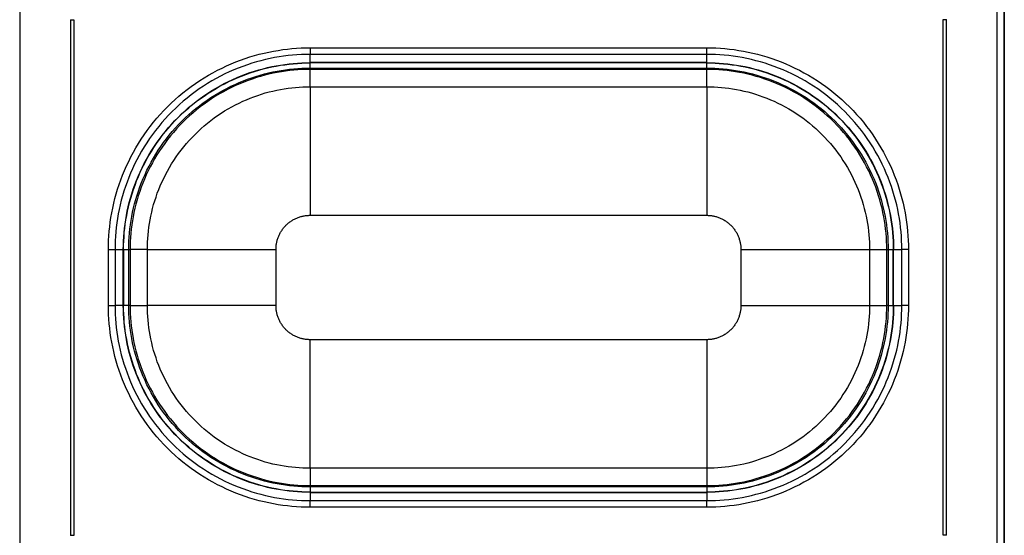
# Model space of a CAD drawing. Units: millimetres. Extents: x 2148 to 2612, y 1454 to 1532.
# Drawn here: x 2493 to 2522, y 1495 to 1511 of the extents above; entities that cross this region are included whole.
import ezdxf
from ezdxf.enums import TextEntityAlignment as Align

# ---------------------------------------------------------------- set-up
doc = ezdxf.new("R2010")
doc.units = ezdxf.units.MM
doc.layers.add('GRC-ELC', color=1, linetype='Continuous')
doc.layers.add('GRC-SILVER SERIES COOKING', color=7, linetype='Continuous', plot=False)
doc.styles.get("Standard").update_dxf_attribs({"font": 'arial.ttf'})

# ---------------------------------------------------------------- blocks, each defined once
blk = doc.blocks.new('S6S100E')
at = {"layer": 'GRC-SILVER SERIES COOKING', "color": 7, "lineweight": -3, "true_color": 0xffffff}
for points in [[(30, 59.9), (30, 1.779)], [(0.216, 59.784), (0.216, 1.862)], [(29.784, 1.862), (29.784, 59.784)], [(28.25, 41.2), (28.25, 41.206)], [(28.15, 41.2), (28.15, 41.204)], [(1.75, 41.2), (1.75, 25.6)], [(1.75, 41.2), (1.85, 41.2)], [(1.85, 41.2), (1.85, 25.6)], [(28.25, 41.2), (28.15, 41.2)], [(28.15, 25.6), (28.15, 41.2)], [(28.25, 25.6), (28.25, 41.2)], [(2.9, 34.25), (2.901, 34.385), (2.906, 34.522), (2.914, 34.659), (2.925, 34.798), (2.939, 34.937), (2.956, 35.078), (2.977, 35.218), (3.002, 35.36), (3.03, 35.502), (3.061, 35.644), (3.097, 35.786), (3.135, 35.928), (3.178, 36.07), (3.224, 36.212), (3.274, 36.354), (3.328, 36.495), (3.386, 36.636), (3.447, 36.775), (3.513, 36.914), (3.581, 37.052), (3.654, 37.188), (3.731, 37.323), (3.811, 37.456), (3.894, 37.588), (3.982, 37.718), (4.072, 37.845), (4.167, 37.971), (4.264, 38.095), (4.365, 38.216), (4.469, 38.334), (4.576, 38.45), (4.687, 38.563), (4.8, 38.673), (4.916, 38.781), (5.034, 38.885), (5.155, 38.986), (5.279, 39.083), (5.404, 39.177), (5.532, 39.268), (5.662, 39.355), (5.794, 39.439), (5.927, 39.519), (6.062, 39.596), (6.198, 39.668), (6.336, 39.737), (6.475, 39.802), (6.614, 39.864), (6.755, 39.922), (6.896, 39.975), (7.037, 40.025), (7.179, 40.072), (7.322, 40.114), (7.464, 40.153), (7.606, 40.188), (7.748, 40.22), (7.89, 40.248), (8.031, 40.272), (8.172, 40.293), (8.312, 40.311), (8.452, 40.325), (8.59, 40.336), (8.728, 40.344), (8.865, 40.348), (9, 40.35)], [(9, 40.35), (21, 40.35)], [(9, 40.35), (9, 40.208), (9, 40.164), (9, 40.153), (9, 40.151), (9, 40.15), (9, 40.15), (9, 40.15), (9, 40.15), (9, 40.15)], [(21, 40.15), (21, 40.35)], [(21, 40.35), (21.135, 40.348), (21.272, 40.344), (21.41, 40.336), (21.548, 40.325), (21.688, 40.311), (21.828, 40.293), (21.969, 40.272), (22.11, 40.248), (22.252, 40.22), (22.394, 40.188), (22.536, 40.153), (22.678, 40.114), (22.821, 40.072), (22.963, 40.025), (23.104, 39.975), (23.245, 39.922), (23.386, 39.864), (23.525, 39.802), (23.664, 39.737), (23.802, 39.668), (23.938, 39.596), (24.073, 39.519), (24.206, 39.439), (24.338, 39.355), (24.468, 39.268), (24.596, 39.177), (24.721, 39.083), (24.845, 38.986), (24.966, 38.885), (25.084, 38.781), (25.2, 38.673), (25.313, 38.563), (25.424, 38.45), (25.531, 38.334), (25.635, 38.216), (25.736, 38.095), (25.833, 37.971), (25.928, 37.845), (26.018, 37.718), (26.106, 37.588), (26.189, 37.456), (26.269, 37.323), (26.346, 37.188), (26.418, 37.052), (26.487, 36.914), (26.553, 36.775), (26.614, 36.636), (26.672, 36.495), (26.726, 36.354), (26.776, 36.212), (26.822, 36.07), (26.864, 35.928), (26.903, 35.786), (26.939, 35.644), (26.97, 35.502), (26.998, 35.36), (27.023, 35.218), (27.044, 35.078), (27.061, 34.937), (27.075, 34.798), (27.086, 34.659), (27.094, 34.522), (27.098, 34.385), (27.1, 34.25)], [(9, 40.15), (8.869, 40.148), (8.737, 40.144), (8.604, 40.136), (8.47, 40.126), (8.335, 40.112), (8.199, 40.095), (8.063, 40.075), (7.926, 40.051), (7.789, 40.024), (7.652, 39.994), (7.514, 39.96), (7.377, 39.922), (7.239, 39.881), (7.102, 39.836), (6.965, 39.788), (6.828, 39.736), (6.692, 39.68), (6.557, 39.62), (6.423, 39.557), (6.29, 39.491), (6.158, 39.42), (6.028, 39.346), (5.899, 39.269), (5.771, 39.188), (5.646, 39.104), (5.522, 39.016), (5.401, 38.925), (5.281, 38.83), (5.164, 38.733), (5.05, 38.632), (4.937, 38.528), (4.828, 38.422), (4.721, 38.312), (4.618, 38.2), (4.517, 38.086), (4.42, 37.969), (4.325, 37.849), (4.234, 37.728), (4.146, 37.604), (4.062, 37.478), (3.981, 37.351), (3.903, 37.222), (3.829, 37.092), (3.759, 36.96), (3.692, 36.827), (3.629, 36.692), (3.57, 36.557), (3.514, 36.422), (3.462, 36.285), (3.414, 36.148), (3.369, 36.011), (3.328, 35.873), (3.29, 35.736), (3.256, 35.598), (3.226, 35.461), (3.198, 35.323), (3.175, 35.187), (3.155, 35.05), (3.138, 34.915), (3.124, 34.78), (3.113, 34.646), (3.106, 34.513), (3.101, 34.381), (3.1, 34.25)], [(21, 40.15), (9, 40.15)], [(9, 39.9), (9, 40.15)], [(26.9, 34.25), (26.898, 34.381), (26.894, 34.513), (26.887, 34.646), (26.876, 34.78), (26.862, 34.915), (26.845, 35.05), (26.825, 35.187), (26.801, 35.323), (26.774, 35.461), (26.744, 35.598), (26.71, 35.736), (26.672, 35.873), (26.631, 36.011), (26.586, 36.148), (26.538, 36.285), (26.486, 36.422), (26.43, 36.557), (26.371, 36.692), (26.308, 36.827), (26.241, 36.96), (26.171, 37.092), (26.097, 37.222), (26.019, 37.351), (25.938, 37.478), (25.854, 37.604), (25.766, 37.728), (25.675, 37.849), (25.58, 37.969), (25.483, 38.086), (25.382, 38.2), (25.278, 38.312), (25.172, 38.422), (25.062, 38.528), (24.95, 38.632), (24.836, 38.733), (24.719, 38.83), (24.599, 38.925), (24.478, 39.016), (24.354, 39.104), (24.228, 39.188), (24.101, 39.269), (23.972, 39.346), (23.842, 39.42), (23.71, 39.491), (23.577, 39.557), (23.443, 39.62), (23.308, 39.68), (23.172, 39.736), (23.035, 39.788), (22.898, 39.836), (22.761, 39.881), (22.623, 39.922), (22.486, 39.96), (22.348, 39.994), (22.211, 40.024), (22.074, 40.051), (21.937, 40.075), (21.801, 40.095), (21.665, 40.112), (21.53, 40.126), (21.396, 40.136), (21.263, 40.144), (21.131, 40.148), (21, 40.15)], [(21, 39.9), (21, 40.15)], [(3.35, 34.25), (3.351, 34.375), (3.356, 34.502), (3.363, 34.629), (3.373, 34.757), (3.386, 34.887), (3.402, 35.016), (3.422, 35.147), (3.444, 35.278), (3.47, 35.409), (3.499, 35.541), (3.532, 35.673), (3.568, 35.804), (3.608, 35.936), (3.65, 36.068), (3.697, 36.199), (3.747, 36.33), (3.8, 36.46), (3.857, 36.589), (3.917, 36.717), (3.981, 36.845), (4.049, 36.971), (4.119, 37.096), (4.193, 37.22), (4.271, 37.342), (4.352, 37.462), (4.436, 37.58), (4.523, 37.697), (4.614, 37.811), (4.707, 37.923), (4.803, 38.033), (4.903, 38.14), (5.005, 38.245), (5.11, 38.347), (5.217, 38.446), (5.327, 38.543), (5.439, 38.636), (5.553, 38.727), (5.67, 38.814), (5.788, 38.898), (5.908, 38.979), (6.03, 39.056), (6.154, 39.131), (6.279, 39.201), (6.405, 39.269), (6.532, 39.332), (6.661, 39.393), (6.79, 39.45), (6.92, 39.503), (7.051, 39.553), (7.182, 39.599), (7.314, 39.642), (7.445, 39.682), (7.577, 39.718), (7.709, 39.75), (7.841, 39.78), (7.972, 39.805), (8.103, 39.828), (8.233, 39.848), (8.363, 39.864), (8.492, 39.877), (8.621, 39.887), (8.748, 39.894), (8.875, 39.898), (9, 39.9)], [(3.358, 34.25), (3.36, 34.375), (3.364, 34.501), (3.371, 34.629), (3.381, 34.757), (3.394, 34.886), (3.41, 35.015), (3.43, 35.146), (3.452, 35.276), (3.478, 35.408), (3.507, 35.539), (3.54, 35.671), (3.576, 35.802), (3.615, 35.934), (3.658, 36.065), (3.705, 36.196), (3.754, 36.327), (3.808, 36.456), (3.864, 36.586), (3.925, 36.714), (3.988, 36.841), (4.056, 36.967), (4.126, 37.092), (4.2, 37.215), (4.278, 37.337), (4.359, 37.457), (4.443, 37.575), (4.53, 37.692), (4.62, 37.806), (4.713, 37.918), (4.81, 38.027), (4.909, 38.135), (5.011, 38.239), (5.115, 38.341), (5.222, 38.44), (5.332, 38.537), (5.444, 38.63), (5.558, 38.72), (5.674, 38.807), (5.793, 38.891), (5.913, 38.972), (6.035, 39.049), (6.158, 39.123), (6.283, 39.194), (6.409, 39.261), (6.536, 39.325), (6.664, 39.385), (6.793, 39.442), (6.923, 39.495), (7.054, 39.545), (7.185, 39.592), (7.316, 39.634), (7.448, 39.674), (7.579, 39.71), (7.711, 39.742), (7.842, 39.772), (7.973, 39.797), (8.104, 39.82), (8.234, 39.839), (8.364, 39.856), (8.493, 39.869), (8.621, 39.879), (8.748, 39.886), (8.875, 39.89), (9, 39.892)], [(3.515, 34.25), (3.516, 34.372), (3.52, 34.494), (3.527, 34.618), (3.537, 34.743), (3.55, 34.868), (3.565, 34.994), (3.584, 35.121), (3.606, 35.248), (3.631, 35.375), (3.66, 35.503), (3.691, 35.631), (3.726, 35.759), (3.765, 35.887), (3.806, 36.015), (3.851, 36.142), (3.9, 36.269), (3.952, 36.395), (4.007, 36.521), (4.066, 36.645), (4.128, 36.769), (4.193, 36.892), (4.262, 37.013), (4.334, 37.133), (4.409, 37.251), (4.487, 37.368), (4.569, 37.483), (4.654, 37.596), (4.741, 37.707), (4.832, 37.816), (4.926, 37.923), (5.022, 38.027), (5.121, 38.128), (5.223, 38.228), (5.327, 38.324), (5.434, 38.418), (5.543, 38.508), (5.654, 38.596), (5.767, 38.681), (5.882, 38.762), (5.998, 38.841), (6.117, 38.916), (6.237, 38.988), (6.358, 39.057), (6.481, 39.122), (6.604, 39.184), (6.729, 39.243), (6.855, 39.298), (6.981, 39.35), (7.108, 39.398), (7.235, 39.443), (7.363, 39.485), (7.491, 39.523), (7.619, 39.558), (7.747, 39.59), (7.874, 39.618), (8.002, 39.644), (8.129, 39.665), (8.256, 39.684), (8.382, 39.7), (8.507, 39.713), (8.632, 39.723), (8.755, 39.73), (8.878, 39.734), (9, 39.735)], [(9, 39.694), (8.879, 39.692), (8.757, 39.688), (8.634, 39.681), (8.511, 39.672), (8.386, 39.659), (8.261, 39.643), (8.136, 39.625), (8.009, 39.603), (7.883, 39.578), (7.756, 39.55), (7.629, 39.518), (7.502, 39.484), (7.375, 39.446), (7.248, 39.404), (7.122, 39.359), (6.996, 39.311), (6.871, 39.26), (6.746, 39.205), (6.622, 39.147), (6.5, 39.085), (6.378, 39.021), (6.258, 38.952), (6.139, 38.881), (6.021, 38.806), (5.905, 38.728), (5.791, 38.647), (5.679, 38.563), (5.569, 38.476), (5.461, 38.386), (5.355, 38.293), (5.252, 38.198), (5.151, 38.099), (5.052, 37.998), (4.957, 37.895), (4.864, 37.789), (4.774, 37.681), (4.687, 37.571), (4.602, 37.459), (4.521, 37.345), (4.444, 37.229), (4.369, 37.111), (4.297, 36.992), (4.229, 36.872), (4.164, 36.75), (4.103, 36.627), (4.045, 36.504), (3.99, 36.379), (3.938, 36.254), (3.89, 36.128), (3.846, 36.001), (3.804, 35.875), (3.766, 35.748), (3.732, 35.621), (3.7, 35.494), (3.672, 35.367), (3.647, 35.24), (3.625, 35.114), (3.607, 34.989), (3.591, 34.863), (3.578, 34.739), (3.568, 34.615), (3.562, 34.493), (3.557, 34.371), (3.556, 34.25)], [(21, 39.9), (9, 39.9)], [(9, 39.892), (9, 39.9)], [(9, 39.735), (9, 39.892)], [(21, 39.892), (9, 39.892)], [(9, 39.735), (21, 39.735)], [(9, 39.694), (9, 39.735)], [(9, 39.172), (9, 39.694)], [(21, 39.694), (9, 39.694)], [(21, 39.9), (21.125, 39.898), (21.252, 39.894), (21.379, 39.887), (21.508, 39.877), (21.637, 39.864), (21.767, 39.848), (21.897, 39.828), (22.028, 39.805), (22.159, 39.78), (22.291, 39.75), (22.423, 39.718), (22.555, 39.682), (22.686, 39.642), (22.818, 39.599), (22.949, 39.553), (23.08, 39.503), (23.21, 39.45), (23.339, 39.393), (23.468, 39.332), (23.595, 39.269), (23.721, 39.201), (23.846, 39.131), (23.97, 39.056), (24.092, 38.979), (24.212, 38.898), (24.33, 38.814), (24.447, 38.727), (24.561, 38.636), (24.673, 38.543), (24.783, 38.446), (24.89, 38.347), (24.995, 38.245), (25.097, 38.14), (25.196, 38.033), (25.293, 37.923), (25.386, 37.811), (25.477, 37.697), (25.564, 37.58), (25.648, 37.462), (25.729, 37.342), (25.807, 37.22), (25.881, 37.096), (25.951, 36.971), (26.019, 36.845), (26.083, 36.717), (26.143, 36.589), (26.2, 36.46), (26.253, 36.33), (26.303, 36.199), (26.35, 36.068), (26.392, 35.936), (26.432, 35.804), (26.468, 35.673), (26.5, 35.541), (26.53, 35.409), (26.556, 35.278), (26.578, 35.147), (26.598, 35.016), (26.614, 34.887), (26.627, 34.757), (26.637, 34.629), (26.644, 34.502), (26.649, 34.375), (26.65, 34.25)], [(21, 39.892), (21, 39.9)], [(21, 39.735), (21, 39.892)], [(21, 39.892), (21.125, 39.89), (21.251, 39.886), (21.379, 39.879), (21.507, 39.869), (21.636, 39.856), (21.766, 39.839), (21.896, 39.82), (22.027, 39.797), (22.158, 39.772), (22.289, 39.742), (22.421, 39.71), (22.552, 39.674), (22.684, 39.634), (22.815, 39.592), (22.946, 39.545), (23.077, 39.495), (23.207, 39.442), (23.336, 39.385), (23.464, 39.325), (23.591, 39.261), (23.717, 39.194), (23.842, 39.123), (23.965, 39.049), (24.087, 38.972), (24.207, 38.891), (24.326, 38.807), (24.442, 38.72), (24.556, 38.63), (24.668, 38.537), (24.778, 38.44), (24.885, 38.341), (24.989, 38.239), (25.091, 38.135), (25.19, 38.027), (25.287, 37.918), (25.38, 37.806), (25.47, 37.692), (25.557, 37.575), (25.641, 37.457), (25.722, 37.337), (25.8, 37.215), (25.874, 37.092), (25.944, 36.967), (26.011, 36.841), (26.075, 36.714), (26.136, 36.586), (26.192, 36.456), (26.246, 36.327), (26.295, 36.196), (26.342, 36.065), (26.385, 35.934), (26.424, 35.802), (26.46, 35.671), (26.492, 35.539), (26.522, 35.408), (26.548, 35.276), (26.57, 35.146), (26.59, 35.015), (26.606, 34.886), (26.619, 34.757), (26.629, 34.629), (26.636, 34.501), (26.64, 34.375), (26.642, 34.25)], [(21, 39.735), (21.122, 39.734), (21.244, 39.73), (21.368, 39.723), (21.493, 39.713), (21.618, 39.7), (21.744, 39.684), (21.871, 39.665), (21.998, 39.644), (22.126, 39.618), (22.253, 39.59), (22.381, 39.558), (22.509, 39.523), (22.637, 39.485), (22.765, 39.443), (22.892, 39.398), (23.019, 39.35), (23.145, 39.298), (23.271, 39.243), (23.396, 39.184), (23.519, 39.122), (23.642, 39.057), (23.763, 38.988), (23.883, 38.916), (24.002, 38.841), (24.118, 38.762), (24.233, 38.681), (24.346, 38.596), (24.457, 38.508), (24.566, 38.418), (24.673, 38.324), (24.777, 38.228), (24.879, 38.128), (24.978, 38.027), (25.074, 37.923), (25.168, 37.816), (25.258, 37.707), (25.346, 37.596), (25.431, 37.483), (25.513, 37.368), (25.591, 37.251), (25.666, 37.133), (25.738, 37.013), (25.807, 36.892), (25.872, 36.769), (25.934, 36.645), (25.993, 36.521), (26.048, 36.395), (26.1, 36.269), (26.149, 36.142), (26.194, 36.015), (26.235, 35.887), (26.273, 35.759), (26.308, 35.631), (26.34, 35.503), (26.368, 35.375), (26.394, 35.248), (26.416, 35.121), (26.434, 34.994), (26.45, 34.868), (26.463, 34.743), (26.473, 34.618), (26.48, 34.494), (26.484, 34.372), (26.485, 34.25)], [(21, 39.735), (21, 39.694)], [(21, 39.172), (21, 39.694)], [(26.444, 34.25), (26.442, 34.371), (26.438, 34.493), (26.432, 34.615), (26.422, 34.739), (26.409, 34.863), (26.393, 34.989), (26.375, 35.114), (26.353, 35.24), (26.328, 35.367), (26.3, 35.494), (26.268, 35.621), (26.234, 35.748), (26.196, 35.875), (26.154, 36.001), (26.11, 36.128), (26.062, 36.254), (26.01, 36.379), (25.955, 36.504), (25.897, 36.627), (25.836, 36.75), (25.771, 36.872), (25.703, 36.992), (25.631, 37.111), (25.556, 37.229), (25.479, 37.345), (25.398, 37.459), (25.313, 37.571), (25.226, 37.681), (25.136, 37.789), (25.043, 37.895), (24.948, 37.998), (24.849, 38.099), (24.748, 38.198), (24.645, 38.293), (24.539, 38.386), (24.431, 38.476), (24.321, 38.563), (24.209, 38.647), (24.095, 38.728), (23.979, 38.806), (23.861, 38.881), (23.742, 38.952), (23.622, 39.021), (23.5, 39.085), (23.378, 39.147), (23.254, 39.205), (23.129, 39.26), (23.004, 39.311), (22.878, 39.359), (22.752, 39.404), (22.625, 39.446), (22.498, 39.484), (22.371, 39.518), (22.244, 39.55), (22.117, 39.578), (21.991, 39.603), (21.864, 39.625), (21.739, 39.643), (21.614, 39.659), (21.489, 39.672), (21.365, 39.681), (21.243, 39.688), (21.121, 39.692), (21, 39.694)], [(4.077, 34.25), (4.079, 34.359), (4.082, 34.469), (4.088, 34.58), (4.097, 34.692), (4.109, 34.805), (4.123, 34.918), (4.14, 35.031), (4.16, 35.146), (4.182, 35.26), (4.208, 35.375), (4.236, 35.489), (4.267, 35.604), (4.302, 35.719), (4.339, 35.834), (4.379, 35.948), (4.423, 36.062), (4.469, 36.175), (4.519, 36.288), (4.572, 36.4), (4.627, 36.511), (4.686, 36.621), (4.748, 36.73), (4.812, 36.837), (4.88, 36.944), (4.95, 37.048), (5.023, 37.151), (5.099, 37.253), (5.178, 37.353), (5.26, 37.45), (5.344, 37.546), (5.43, 37.639), (5.519, 37.731), (5.61, 37.82), (5.704, 37.906), (5.8, 37.99), (5.897, 38.072), (5.997, 38.15), (6.098, 38.226), (6.201, 38.3), (6.306, 38.37), (6.413, 38.438), (6.52, 38.502), (6.629, 38.564), (6.739, 38.623), (6.85, 38.678), (6.962, 38.731), (7.075, 38.78), (7.188, 38.827), (7.302, 38.87), (7.416, 38.911), (7.531, 38.948), (7.645, 38.982), (7.76, 39.014), (7.875, 39.042), (7.99, 39.068), (8.104, 39.09), (8.218, 39.11), (8.332, 39.127), (8.445, 39.141), (8.558, 39.153), (8.669, 39.161), (8.781, 39.168), (8.891, 39.171), (9, 39.172)], [(9, 39.172), (21, 39.172)], [(9, 39.172), (9, 35.281)], [(21, 39.172), (21.109, 39.171), (21.219, 39.168), (21.33, 39.161), (21.442, 39.153), (21.555, 39.141), (21.668, 39.127), (21.782, 39.11), (21.896, 39.09), (22.01, 39.068), (22.125, 39.042), (22.24, 39.014), (22.354, 38.982), (22.469, 38.948), (22.584, 38.911), (22.698, 38.87), (22.812, 38.827), (22.925, 38.78), (23.038, 38.731), (23.15, 38.678), (23.261, 38.623), (23.371, 38.564), (23.48, 38.502), (23.587, 38.438), (23.694, 38.37), (23.798, 38.3), (23.902, 38.226), (24.003, 38.15), (24.103, 38.072), (24.2, 37.99), (24.296, 37.906), (24.39, 37.82), (24.481, 37.731), (24.57, 37.639), (24.656, 37.546), (24.74, 37.45), (24.822, 37.353), (24.9, 37.253), (24.977, 37.151), (25.05, 37.048), (25.12, 36.944), (25.188, 36.837), (25.252, 36.73), (25.314, 36.621), (25.373, 36.511), (25.428, 36.4), (25.481, 36.288), (25.53, 36.175), (25.577, 36.062), (25.62, 35.948), (25.661, 35.834), (25.698, 35.719), (25.733, 35.604), (25.764, 35.489), (25.792, 35.375), (25.818, 35.26), (25.84, 35.146), (25.86, 35.031), (25.877, 34.918), (25.891, 34.805), (25.903, 34.692), (25.912, 34.58), (25.918, 34.469), (25.921, 34.359), (25.923, 34.25)], [(21, 39.172), (21, 35.281)], [(7.969, 34.25), (7.969, 34.273), (7.97, 34.296), (7.971, 34.319), (7.973, 34.342), (7.975, 34.366), (7.978, 34.39), (7.982, 34.414), (7.986, 34.437), (7.991, 34.461), (7.996, 34.485), (8.002, 34.51), (8.009, 34.534), (8.016, 34.558), (8.024, 34.582), (8.032, 34.606), (8.041, 34.629), (8.051, 34.653), (8.061, 34.677), (8.072, 34.7), (8.084, 34.723), (8.096, 34.747), (8.109, 34.769), (8.123, 34.792), (8.137, 34.814), (8.152, 34.836), (8.167, 34.858), (8.183, 34.879), (8.199, 34.9), (8.216, 34.92), (8.234, 34.94), (8.252, 34.96), (8.271, 34.979), (8.29, 34.998), (8.309, 35.016), (8.329, 35.033), (8.35, 35.05), (8.371, 35.067), (8.392, 35.083), (8.414, 35.098), (8.436, 35.113), (8.458, 35.127), (8.48, 35.141), (8.503, 35.154), (8.526, 35.166), (8.55, 35.178), (8.573, 35.189), (8.597, 35.199), (8.62, 35.209), (8.644, 35.218), (8.668, 35.226), (8.692, 35.234), (8.716, 35.241), (8.74, 35.248), (8.764, 35.254), (8.788, 35.259), (8.812, 35.264), (8.836, 35.268), (8.86, 35.272), (8.884, 35.275), (8.907, 35.277), (8.931, 35.279), (8.954, 35.28), (8.977, 35.281), (9, 35.281)], [(9, 35.281), (21, 35.281)], [(21, 35.281), (21.023, 35.281), (21.046, 35.28), (21.069, 35.279), (21.093, 35.277), (21.116, 35.275), (21.14, 35.272), (21.164, 35.268), (21.188, 35.264), (21.212, 35.259), (21.236, 35.254), (21.26, 35.248), (21.284, 35.241), (21.308, 35.234), (21.332, 35.226), (21.356, 35.218), (21.38, 35.209), (21.403, 35.199), (21.427, 35.189), (21.45, 35.178), (21.474, 35.166), (21.497, 35.154), (21.519, 35.141), (21.542, 35.127), (21.564, 35.113), (21.586, 35.098), (21.608, 35.083), (21.629, 35.067), (21.65, 35.05), (21.67, 35.033), (21.69, 35.016), (21.71, 34.998), (21.729, 34.979), (21.748, 34.96), (21.766, 34.94), (21.784, 34.92), (21.801, 34.9), (21.817, 34.879), (21.833, 34.858), (21.848, 34.836), (21.863, 34.814), (21.877, 34.792), (21.891, 34.769), (21.904, 34.747), (21.916, 34.723), (21.928, 34.7), (21.939, 34.677), (21.949, 34.653), (21.959, 34.629), (21.968, 34.606), (21.976, 34.582), (21.984, 34.558), (21.991, 34.534), (21.998, 34.51), (22.004, 34.485), (22.009, 34.461), (22.014, 34.437), (22.018, 34.414), (22.022, 34.39), (22.025, 34.366), (22.027, 34.342), (22.029, 34.319), (22.03, 34.296), (22.031, 34.273), (22.031, 34.25)], [(2.9, 32.55), (2.9, 34.25)], [(2.9, 34.25), (3.041, 34.25), (3.086, 34.25), (3.097, 34.25), (3.099, 34.25), (3.1, 34.25), (3.1, 34.25), (3.1, 34.25), (3.1, 34.25), (3.1, 34.25)], [(3.1, 34.25), (3.1, 32.55)], [(3.1, 34.25), (3.35, 34.25)], [(3.35, 34.25), (3.358, 34.25)], [(3.35, 32.55), (3.35, 34.25)], [(3.358, 34.25), (3.515, 34.25)], [(3.358, 34.25), (3.358, 32.55)], [(3.515, 32.55), (3.515, 34.25)], [(3.515, 34.25), (3.556, 34.25)], [(3.556, 34.25), (3.556, 32.55)], [(4.077, 34.25), (3.556, 34.25)], [(4.077, 32.55), (4.077, 34.25)], [(4.077, 34.25), (7.969, 34.25)], [(7.969, 32.55), (7.969, 34.25)], [(22.031, 34.25), (22.031, 32.55)], [(22.031, 34.25), (25.923, 34.25)], [(25.923, 34.25), (26.444, 34.25)], [(25.923, 34.25), (25.923, 32.55)], [(26.444, 32.55), (26.444, 34.25)], [(26.444, 34.25), (26.485, 34.25)], [(26.485, 34.25), (26.642, 34.25)], [(26.485, 34.25), (26.485, 32.55)], [(26.642, 32.55), (26.642, 34.25)], [(26.642, 34.25), (26.65, 34.25)], [(26.65, 34.25), (26.9, 34.25)], [(26.65, 32.55), (26.65, 34.25)], [(26.9, 32.55), (26.9, 34.25)], [(27.1, 34.25), (26.959, 34.25), (26.914, 34.25), (26.903, 34.25), (26.901, 34.25), (26.9, 34.25), (26.9, 34.25), (26.9, 34.25), (26.9, 34.25), (26.9, 34.25)], [(27.1, 34.25), (27.1, 32.55)], [(9, 26.45), (8.865, 26.451), (8.728, 26.456), (8.59, 26.464), (8.452, 26.475), (8.312, 26.489), (8.172, 26.506), (8.031, 26.527), (7.89, 26.552), (7.748, 26.58), (7.606, 26.611), (7.464, 26.646), (7.322, 26.685), (7.179, 26.728), (7.037, 26.774), (6.896, 26.824), (6.755, 26.878), (6.614, 26.936), (6.475, 26.997), (6.336, 27.062), (6.198, 27.131), (6.062, 27.204), (5.927, 27.28), (5.794, 27.36), (5.662, 27.444), (5.532, 27.531), (5.404, 27.622), (5.279, 27.716), (5.155, 27.814), (5.034, 27.915), (4.916, 28.019), (4.8, 28.126), (4.687, 28.236), (4.576, 28.35), (4.469, 28.465), (4.365, 28.584), (4.264, 28.705), (4.167, 28.828), (4.072, 28.954), (3.982, 29.082), (3.894, 29.212), (3.811, 29.344), (3.731, 29.477), (3.654, 29.612), (3.581, 29.748), (3.513, 29.886), (3.447, 30.024), (3.386, 30.164), (3.328, 30.304), (3.274, 30.446), (3.224, 30.587), (3.178, 30.729), (3.135, 30.871), (3.097, 31.014), (3.061, 31.156), (3.03, 31.298), (3.002, 31.44), (2.977, 31.581), (2.956, 31.722), (2.939, 31.862), (2.925, 32.002), (2.914, 32.14), (2.906, 32.278), (2.901, 32.414), (2.9, 32.55)], [(2.9, 32.55), (3.041, 32.55), (3.086, 32.55), (3.097, 32.55), (3.099, 32.55), (3.1, 32.55), (3.1, 32.55), (3.1, 32.55), (3.1, 32.55), (3.1, 32.55)], [(3.1, 32.55), (3.101, 32.419), (3.106, 32.287), (3.113, 32.154), (3.124, 32.02), (3.138, 31.885), (3.155, 31.749), (3.175, 31.613), (3.198, 31.476), (3.226, 31.339), (3.256, 31.202), (3.29, 31.064), (3.328, 30.926), (3.369, 30.789), (3.414, 30.652), (3.462, 30.515), (3.514, 30.378), (3.57, 30.242), (3.629, 30.107), (3.692, 29.973), (3.759, 29.84), (3.829, 29.708), (3.903, 29.578), (3.981, 29.449), (4.062, 29.321), (4.146, 29.196), (4.234, 29.072), (4.325, 28.95), (4.42, 28.831), (4.517, 28.714), (4.618, 28.599), (4.721, 28.487), (4.828, 28.378), (4.937, 28.271), (5.05, 28.168), (5.164, 28.067), (5.281, 27.969), (5.401, 27.875), (5.522, 27.784), (5.646, 27.696), (5.771, 27.612), (5.899, 27.531), (6.028, 27.453), (6.158, 27.379), (6.29, 27.309), (6.423, 27.242), (6.557, 27.179), (6.692, 27.12), (6.828, 27.064), (6.965, 27.012), (7.102, 26.964), (7.239, 26.919), (7.377, 26.878), (7.514, 26.84), (7.652, 26.806), (7.789, 26.775), (7.926, 26.748), (8.063, 26.725), (8.199, 26.704), (8.335, 26.687), (8.47, 26.674), (8.604, 26.663), (8.737, 26.656), (8.869, 26.651), (9, 26.65)], [(3.35, 32.55), (3.1, 32.55)], [(9, 26.9), (8.875, 26.901), (8.748, 26.905), (8.621, 26.913), (8.492, 26.923), (8.363, 26.936), (8.233, 26.952), (8.103, 26.972), (7.972, 26.994), (7.841, 27.02), (7.709, 27.049), (7.577, 27.082), (7.445, 27.118), (7.314, 27.157), (7.182, 27.2), (7.051, 27.247), (6.92, 27.297), (6.79, 27.35), (6.661, 27.407), (6.532, 27.467), (6.405, 27.531), (6.279, 27.598), (6.154, 27.669), (6.03, 27.743), (5.908, 27.821), (5.788, 27.902), (5.67, 27.986), (5.553, 28.073), (5.439, 28.163), (5.327, 28.257), (5.217, 28.353), (5.11, 28.453), (5.005, 28.555), (4.903, 28.659), (4.803, 28.767), (4.707, 28.877), (4.614, 28.989), (4.523, 29.103), (4.436, 29.219), (4.352, 29.338), (4.271, 29.458), (4.193, 29.58), (4.119, 29.704), (4.049, 29.829), (3.981, 29.955), (3.917, 30.082), (3.857, 30.211), (3.8, 30.34), (3.747, 30.47), (3.697, 30.601), (3.65, 30.732), (3.608, 30.863), (3.568, 30.995), (3.532, 31.127), (3.499, 31.259), (3.47, 31.39), (3.444, 31.522), (3.422, 31.653), (3.402, 31.783), (3.386, 31.913), (3.373, 32.042), (3.363, 32.17), (3.356, 32.298), (3.351, 32.424), (3.35, 32.55)], [(3.358, 32.55), (3.35, 32.55)], [(9, 26.908), (8.875, 26.909), (8.748, 26.914), (8.621, 26.921), (8.493, 26.931), (8.364, 26.944), (8.234, 26.96), (8.104, 26.98), (7.973, 27.002), (7.842, 27.028), (7.711, 27.057), (7.579, 27.09), (7.448, 27.126), (7.316, 27.165), (7.185, 27.208), (7.054, 27.254), (6.923, 27.304), (6.793, 27.357), (6.664, 27.414), (6.536, 27.475), (6.409, 27.538), (6.283, 27.606), (6.158, 27.676), (6.035, 27.75), (5.913, 27.828), (5.793, 27.908), (5.674, 27.992), (5.558, 28.08), (5.444, 28.17), (5.332, 28.263), (5.222, 28.359), (5.115, 28.459), (5.011, 28.56), (4.909, 28.665), (4.81, 28.772), (4.713, 28.882), (4.62, 28.994), (4.53, 29.108), (4.443, 29.224), (4.359, 29.343), (4.278, 29.463), (4.2, 29.584), (4.126, 29.708), (4.056, 29.832), (3.988, 29.959), (3.925, 30.086), (3.864, 30.214), (3.808, 30.343), (3.754, 30.473), (3.705, 30.604), (3.658, 30.735), (3.615, 30.866), (3.576, 30.997), (3.54, 31.129), (3.507, 31.261), (3.478, 31.392), (3.452, 31.523), (3.43, 31.654), (3.41, 31.784), (3.394, 31.914), (3.381, 32.043), (3.371, 32.171), (3.364, 32.298), (3.36, 32.425), (3.358, 32.55)], [(3.515, 32.55), (3.358, 32.55)], [(9, 27.065), (8.878, 27.066), (8.755, 27.07), (8.632, 27.077), (8.507, 27.087), (8.382, 27.1), (8.256, 27.115), (8.129, 27.134), (8.002, 27.156), (7.874, 27.181), (7.747, 27.21), (7.619, 27.241), (7.491, 27.276), (7.363, 27.315), (7.235, 27.356), (7.108, 27.401), (6.981, 27.45), (6.855, 27.502), (6.729, 27.557), (6.604, 27.615), (6.481, 27.677), (6.358, 27.743), (6.237, 27.811), (6.117, 27.883), (5.998, 27.959), (5.882, 28.037), (5.767, 28.119), (5.654, 28.204), (5.543, 28.291), (5.434, 28.382), (5.327, 28.476), (5.223, 28.572), (5.121, 28.671), (5.022, 28.773), (4.926, 28.877), (4.832, 28.984), (4.741, 29.092), (4.654, 29.203), (4.569, 29.317), (4.487, 29.431), (4.409, 29.548), (4.334, 29.667), (4.262, 29.787), (4.193, 29.908), (4.128, 30.03), (4.066, 30.154), (4.007, 30.279), (3.952, 30.404), (3.9, 30.531), (3.851, 30.658), (3.806, 30.785), (3.765, 30.913), (3.726, 31.041), (3.691, 31.168), (3.66, 31.296), (3.631, 31.424), (3.606, 31.552), (3.584, 31.679), (3.565, 31.805), (3.55, 31.932), (3.537, 32.057), (3.527, 32.182), (3.52, 32.305), (3.516, 32.428), (3.515, 32.55)], [(3.556, 32.55), (3.515, 32.55)], [(3.556, 32.55), (4.077, 32.55)], [(3.556, 32.55), (3.557, 32.429), (3.562, 32.307), (3.568, 32.184), (3.578, 32.061), (3.591, 31.936), (3.607, 31.811), (3.625, 31.685), (3.647, 31.559), (3.672, 31.433), (3.7, 31.306), (3.732, 31.179), (3.766, 31.052), (3.804, 30.925), (3.846, 30.798), (3.89, 30.672), (3.938, 30.546), (3.99, 30.421), (4.045, 30.296), (4.103, 30.172), (4.164, 30.049), (4.229, 29.928), (4.297, 29.807), (4.369, 29.688), (4.444, 29.571), (4.521, 29.455), (4.602, 29.341), (4.687, 29.229), (4.774, 29.119), (4.864, 29.011), (4.957, 28.905), (5.052, 28.801), (5.151, 28.7), (5.252, 28.602), (5.355, 28.506), (5.461, 28.414), (5.569, 28.323), (5.679, 28.236), (5.791, 28.152), (5.905, 28.071), (6.021, 27.993), (6.139, 27.919), (6.258, 27.847), (6.378, 27.779), (6.5, 27.714), (6.622, 27.653), (6.746, 27.594), (6.871, 27.54), (6.996, 27.488), (7.122, 27.44), (7.248, 27.395), (7.375, 27.354), (7.502, 27.316), (7.629, 27.281), (7.756, 27.25), (7.883, 27.222), (8.009, 27.197), (8.136, 27.175), (8.261, 27.156), (8.386, 27.141), (8.511, 27.128), (8.634, 27.118), (8.757, 27.111), (8.879, 27.107), (9, 27.106)], [(9, 27.627), (8.891, 27.628), (8.781, 27.632), (8.669, 27.638), (8.558, 27.647), (8.445, 27.659), (8.332, 27.673), (8.218, 27.69), (8.104, 27.709), (7.99, 27.732), (7.875, 27.757), (7.76, 27.786), (7.645, 27.817), (7.531, 27.852), (7.416, 27.889), (7.302, 27.929), (7.188, 27.973), (7.075, 28.019), (6.962, 28.069), (6.85, 28.121), (6.739, 28.177), (6.629, 28.236), (6.52, 28.297), (6.413, 28.362), (6.306, 28.43), (6.201, 28.5), (6.098, 28.573), (5.997, 28.649), (5.897, 28.728), (5.8, 28.81), (5.704, 28.894), (5.61, 28.98), (5.519, 29.069), (5.43, 29.16), (5.344, 29.254), (5.26, 29.349), (5.178, 29.447), (5.099, 29.547), (5.023, 29.648), (4.95, 29.751), (4.88, 29.856), (4.812, 29.962), (4.748, 30.07), (4.686, 30.179), (4.627, 30.289), (4.572, 30.4), (4.519, 30.512), (4.469, 30.624), (4.423, 30.738), (4.379, 30.852), (4.339, 30.966), (4.302, 31.081), (4.267, 31.195), (4.236, 31.31), (4.208, 31.425), (4.182, 31.54), (4.16, 31.654), (4.14, 31.768), (4.123, 31.882), (4.109, 31.995), (4.097, 32.107), (4.088, 32.219), (4.082, 32.33), (4.079, 32.441), (4.077, 32.55)], [(7.969, 32.55), (4.077, 32.55)], [(9, 31.519), (8.977, 31.519), (8.954, 31.52), (8.931, 31.521), (8.907, 31.523), (8.884, 31.525), (8.86, 31.528), (8.836, 31.532), (8.812, 31.536), (8.788, 31.54), (8.764, 31.546), (8.74, 31.552), (8.716, 31.558), (8.692, 31.566), (8.668, 31.573), (8.644, 31.582), (8.62, 31.591), (8.597, 31.601), (8.573, 31.611), (8.55, 31.622), (8.526, 31.634), (8.503, 31.646), (8.48, 31.659), (8.458, 31.672), (8.436, 31.687), (8.414, 31.701), (8.392, 31.717), (8.371, 31.733), (8.35, 31.749), (8.329, 31.766), (8.309, 31.784), (8.29, 31.802), (8.271, 31.821), (8.252, 31.84), (8.234, 31.859), (8.216, 31.879), (8.199, 31.9), (8.183, 31.921), (8.167, 31.942), (8.152, 31.964), (8.137, 31.985), (8.123, 32.008), (8.109, 32.03), (8.096, 32.053), (8.084, 32.076), (8.072, 32.099), (8.061, 32.123), (8.051, 32.146), (8.041, 32.17), (8.032, 32.194), (8.024, 32.218), (8.016, 32.242), (8.009, 32.266), (8.002, 32.29), (7.996, 32.314), (7.991, 32.338), (7.986, 32.362), (7.982, 32.386), (7.978, 32.41), (7.975, 32.434), (7.973, 32.457), (7.971, 32.481), (7.97, 32.504), (7.969, 32.527), (7.969, 32.55)], [(27.1, 32.55), (27.098, 32.414), (27.094, 32.278), (27.086, 32.14), (27.075, 32.002), (27.061, 31.862), (27.044, 31.722), (27.023, 31.581), (26.998, 31.44), (26.97, 31.298), (26.939, 31.156), (26.903, 31.014), (26.864, 30.871), (26.822, 30.729), (26.776, 30.587), (26.726, 30.446), (26.672, 30.304), (26.614, 30.164), (26.553, 30.024), (26.487, 29.886), (26.418, 29.748), (26.346, 29.612), (26.269, 29.477), (26.189, 29.344), (26.106, 29.212), (26.018, 29.082), (25.928, 28.954), (25.833, 28.828), (25.736, 28.705), (25.635, 28.584), (25.531, 28.465), (25.424, 28.35), (25.313, 28.236), (25.2, 28.126), (25.084, 28.019), (24.966, 27.915), (24.845, 27.814), (24.721, 27.716), (24.596, 27.622), (24.468, 27.531), (24.338, 27.444), (24.206, 27.36), (24.073, 27.28), (23.938, 27.204), (23.802, 27.131), (23.664, 27.062), (23.525, 26.997), (23.386, 26.936), (23.245, 26.878), (23.104, 26.824), (22.963, 26.774), (22.821, 26.728), (22.678, 26.685), (22.536, 26.646), (22.394, 26.611), (22.252, 26.58), (22.11, 26.552), (21.969, 26.527), (21.828, 26.506), (21.688, 26.489), (21.548, 26.475), (21.41, 26.464), (21.272, 26.456), (21.135, 26.451), (21, 26.45)], [(21, 26.65), (21.131, 26.651), (21.263, 26.656), (21.396, 26.663), (21.53, 26.674), (21.665, 26.687), (21.801, 26.704), (21.937, 26.725), (22.074, 26.748), (22.211, 26.775), (22.348, 26.806), (22.486, 26.84), (22.623, 26.878), (22.761, 26.919), (22.898, 26.964), (23.035, 27.012), (23.172, 27.064), (23.308, 27.12), (23.443, 27.179), (23.577, 27.242), (23.71, 27.309), (23.842, 27.379), (23.972, 27.453), (24.101, 27.531), (24.228, 27.612), (24.354, 27.696), (24.478, 27.784), (24.599, 27.875), (24.719, 27.969), (24.836, 28.067), (24.95, 28.168), (25.062, 28.271), (25.172, 28.378), (25.278, 28.487), (25.382, 28.599), (25.483, 28.714), (25.58, 28.831), (25.675, 28.95), (25.766, 29.072), (25.854, 29.196), (25.938, 29.321), (26.019, 29.449), (26.097, 29.578), (26.171, 29.708), (26.241, 29.84), (26.308, 29.973), (26.371, 30.107), (26.43, 30.242), (26.486, 30.378), (26.538, 30.515), (26.586, 30.652), (26.631, 30.789), (26.672, 30.926), (26.71, 31.064), (26.744, 31.202), (26.774, 31.339), (26.801, 31.476), (26.825, 31.613), (26.845, 31.749), (26.862, 31.885), (26.876, 32.02), (26.887, 32.154), (26.894, 32.287), (26.898, 32.419), (26.9, 32.55)], [(26.65, 32.55), (26.649, 32.424), (26.644, 32.298), (26.637, 32.17), (26.627, 32.042), (26.614, 31.913), (26.598, 31.783), (26.578, 31.653), (26.556, 31.522), (26.53, 31.39), (26.5, 31.259), (26.468, 31.127), (26.432, 30.995), (26.392, 30.863), (26.35, 30.732), (26.303, 30.601), (26.253, 30.47), (26.2, 30.34), (26.143, 30.211), (26.083, 30.082), (26.019, 29.955), (25.951, 29.829), (25.881, 29.704), (25.807, 29.58), (25.729, 29.458), (25.648, 29.338), (25.564, 29.219), (25.477, 29.103), (25.386, 28.989), (25.293, 28.877), (25.196, 28.767), (25.097, 28.659), (24.995, 28.555), (24.89, 28.453), (24.783, 28.353), (24.673, 28.257), (24.561, 28.163), (24.447, 28.073), (24.33, 27.986), (24.212, 27.902), (24.092, 27.821), (23.97, 27.743), (23.846, 27.669), (23.721, 27.598), (23.595, 27.531), (23.468, 27.467), (23.339, 27.407), (23.21, 27.35), (23.08, 27.297), (22.949, 27.247), (22.818, 27.2), (22.686, 27.157), (22.555, 27.118), (22.423, 27.082), (22.291, 27.049), (22.159, 27.02), (22.028, 26.994), (21.897, 26.972), (21.767, 26.952), (21.637, 26.936), (21.508, 26.923), (21.379, 26.913), (21.252, 26.905), (21.125, 26.901), (21, 26.9)], [(26.642, 32.55), (26.64, 32.425), (26.636, 32.298), (26.629, 32.171), (26.619, 32.043), (26.606, 31.914), (26.59, 31.784), (26.57, 31.654), (26.548, 31.523), (26.522, 31.392), (26.492, 31.261), (26.46, 31.129), (26.424, 30.997), (26.385, 30.866), (26.342, 30.735), (26.295, 30.604), (26.246, 30.473), (26.192, 30.343), (26.136, 30.214), (26.075, 30.086), (26.011, 29.959), (25.944, 29.832), (25.874, 29.708), (25.8, 29.584), (25.722, 29.463), (25.641, 29.343), (25.557, 29.224), (25.47, 29.108), (25.38, 28.994), (25.287, 28.882), (25.19, 28.772), (25.091, 28.665), (24.989, 28.56), (24.885, 28.459), (24.778, 28.359), (24.668, 28.263), (24.556, 28.17), (24.442, 28.08), (24.326, 27.992), (24.207, 27.908), (24.087, 27.828), (23.965, 27.75), (23.842, 27.676), (23.717, 27.606), (23.591, 27.538), (23.464, 27.475), (23.336, 27.414), (23.207, 27.357), (23.077, 27.304), (22.946, 27.254), (22.815, 27.208), (22.684, 27.165), (22.552, 27.126), (22.421, 27.09), (22.289, 27.057), (22.158, 27.028), (22.027, 27.002), (21.896, 26.98), (21.766, 26.96), (21.636, 26.944), (21.507, 26.931), (21.379, 26.921), (21.251, 26.914), (21.125, 26.909), (21, 26.908)], [(26.485, 32.55), (26.484, 32.428), (26.48, 32.305), (26.473, 32.182), (26.463, 32.057), (26.45, 31.932), (26.434, 31.805), (26.416, 31.679), (26.394, 31.552), (26.368, 31.424), (26.34, 31.296), (26.308, 31.168), (26.273, 31.041), (26.235, 30.913), (26.194, 30.785), (26.149, 30.658), (26.1, 30.531), (26.048, 30.404), (25.993, 30.279), (25.934, 30.154), (25.872, 30.03), (25.807, 29.908), (25.738, 29.787), (25.666, 29.667), (25.591, 29.548), (25.513, 29.431), (25.431, 29.317), (25.346, 29.203), (25.258, 29.092), (25.168, 28.984), (25.074, 28.877), (24.978, 28.773), (24.879, 28.671), (24.777, 28.572), (24.673, 28.476), (24.566, 28.382), (24.457, 28.291), (24.346, 28.204), (24.233, 28.119), (24.118, 28.037), (24.002, 27.959), (23.883, 27.883), (23.763, 27.811), (23.642, 27.743), (23.519, 27.677), (23.396, 27.615), (23.271, 27.557), (23.145, 27.502), (23.019, 27.45), (22.892, 27.401), (22.765, 27.356), (22.637, 27.315), (22.509, 27.276), (22.381, 27.241), (22.253, 27.21), (22.126, 27.181), (21.998, 27.156), (21.871, 27.134), (21.744, 27.115), (21.618, 27.1), (21.493, 27.087), (21.368, 27.077), (21.244, 27.07), (21.122, 27.066), (21, 27.065)], [(21, 27.106), (21.121, 27.107), (21.243, 27.111), (21.365, 27.118), (21.489, 27.128), (21.614, 27.141), (21.739, 27.156), (21.864, 27.175), (21.991, 27.197), (22.117, 27.222), (22.244, 27.25), (22.371, 27.281), (22.498, 27.316), (22.625, 27.354), (22.752, 27.395), (22.878, 27.44), (23.004, 27.488), (23.129, 27.54), (23.254, 27.594), (23.378, 27.653), (23.5, 27.714), (23.622, 27.779), (23.742, 27.847), (23.861, 27.919), (23.979, 27.993), (24.095, 28.071), (24.209, 28.152), (24.321, 28.236), (24.431, 28.323), (24.539, 28.414), (24.645, 28.506), (24.748, 28.602), (24.849, 28.7), (24.948, 28.801), (25.043, 28.905), (25.136, 29.011), (25.226, 29.119), (25.313, 29.229), (25.398, 29.341), (25.479, 29.455), (25.556, 29.571), (25.631, 29.688), (25.703, 29.807), (25.771, 29.928), (25.836, 30.049), (25.897, 30.172), (25.955, 30.296), (26.01, 30.421), (26.062, 30.546), (26.11, 30.672), (26.154, 30.798), (26.196, 30.925), (26.234, 31.052), (26.268, 31.179), (26.3, 31.306), (26.328, 31.433), (26.353, 31.559), (26.375, 31.685), (26.393, 31.811), (26.409, 31.936), (26.422, 32.061), (26.432, 32.184), (26.438, 32.307), (26.442, 32.429), (26.444, 32.55)], [(25.923, 32.55), (25.921, 32.441), (25.918, 32.33), (25.912, 32.219), (25.903, 32.107), (25.891, 31.995), (25.877, 31.882), (25.86, 31.768), (25.84, 31.654), (25.818, 31.54), (25.792, 31.425), (25.764, 31.31), (25.733, 31.195), (25.698, 31.081), (25.661, 30.966), (25.62, 30.852), (25.577, 30.738), (25.53, 30.624), (25.481, 30.512), (25.428, 30.4), (25.373, 30.289), (25.314, 30.179), (25.252, 30.07), (25.188, 29.962), (25.12, 29.856), (25.05, 29.751), (24.977, 29.648), (24.9, 29.547), (24.822, 29.447), (24.74, 29.349), (24.656, 29.254), (24.57, 29.16), (24.481, 29.069), (24.39, 28.98), (24.296, 28.894), (24.2, 28.81), (24.103, 28.728), (24.003, 28.649), (23.902, 28.573), (23.798, 28.5), (23.694, 28.43), (23.587, 28.362), (23.48, 28.297), (23.371, 28.236), (23.261, 28.177), (23.15, 28.121), (23.038, 28.069), (22.925, 28.019), (22.812, 27.973), (22.698, 27.929), (22.584, 27.889), (22.469, 27.852), (22.354, 27.817), (22.24, 27.786), (22.125, 27.757), (22.01, 27.732), (21.896, 27.709), (21.782, 27.69), (21.668, 27.673), (21.555, 27.659), (21.442, 27.647), (21.33, 27.638), (21.219, 27.632), (21.109, 27.628), (21, 27.627)], [(22.031, 32.55), (22.031, 32.527), (22.03, 32.504), (22.029, 32.481), (22.027, 32.457), (22.025, 32.434), (22.022, 32.41), (22.018, 32.386), (22.014, 32.362), (22.009, 32.338), (22.004, 32.314), (21.998, 32.29), (21.991, 32.266), (21.984, 32.242), (21.976, 32.218), (21.968, 32.194), (21.959, 32.17), (21.949, 32.146), (21.939, 32.123), (21.928, 32.099), (21.916, 32.076), (21.904, 32.053), (21.891, 32.03), (21.877, 32.008), (21.863, 31.985), (21.848, 31.964), (21.833, 31.942), (21.817, 31.921), (21.801, 31.9), (21.784, 31.879), (21.766, 31.859), (21.748, 31.84), (21.729, 31.821), (21.71, 31.802), (21.69, 31.784), (21.67, 31.766), (21.65, 31.749), (21.629, 31.733), (21.608, 31.717), (21.586, 31.701), (21.564, 31.687), (21.542, 31.672), (21.519, 31.659), (21.497, 31.646), (21.474, 31.634), (21.45, 31.622), (21.427, 31.611), (21.403, 31.601), (21.38, 31.591), (21.356, 31.582), (21.332, 31.573), (21.308, 31.566), (21.284, 31.558), (21.26, 31.552), (21.236, 31.546), (21.212, 31.54), (21.188, 31.536), (21.164, 31.532), (21.14, 31.528), (21.116, 31.525), (21.093, 31.523), (21.069, 31.521), (21.046, 31.52), (21.023, 31.519), (21, 31.519)], [(22.031, 32.55), (25.923, 32.55)], [(25.923, 32.55), (26.444, 32.55)], [(26.485, 32.55), (26.444, 32.55)], [(26.485, 32.55), (26.642, 32.55)], [(26.642, 32.55), (26.65, 32.55)], [(26.65, 32.55), (26.9, 32.55)], [(27.1, 32.55), (26.959, 32.55), (26.914, 32.55), (26.903, 32.55), (26.901, 32.55), (26.9, 32.55), (26.9, 32.55), (26.9, 32.55), (26.9, 32.55), (26.9, 32.55)], [(9, 27.627), (9, 31.519)], [(21, 31.519), (9, 31.519)], [(21, 31.519), (21, 27.627)], [(21, 27.627), (9, 27.627)], [(9, 27.627), (9, 27.106)], [(21, 27.627), (21, 27.106)], [(9, 27.106), (21, 27.106)], [(9, 27.065), (9, 27.106)], [(21, 27.106), (21, 27.065)], [(21, 27.065), (9, 27.065)], [(9, 27.065), (9, 26.908)], [(9, 26.908), (21, 26.908)], [(9, 26.908), (9, 26.9)], [(9, 26.9), (21, 26.9)], [(9, 26.9), (9, 26.65)], [(21, 27.065), (21, 26.908)], [(21, 26.908), (21, 26.9)], [(21, 26.9), (21, 26.65)], [(9, 26.65), (21, 26.65)], [(9, 26.45), (9, 26.65)], [(21, 26.45), (21, 26.591), (21, 26.636), (21, 26.646), (21, 26.649), (21, 26.65), (21, 26.65), (21, 26.65), (21, 26.65), (21, 26.65)], [(21, 26.45), (9, 26.45)], [(1.75, 25.6), (1.75, 25.593)], [(1.75, 25.6), (1.85, 25.6)], [(1.85, 25.6), (1.85, 25.595)], [(28.25, 25.6), (28.15, 25.6)]]:
    blk.add_lwpolyline(points, dxfattribs=at)
at = {"flags": 1}
for tag, p in [('DEVICENAME', (33.371, -48.064)), ('MODEL', (33.371, -64.129)), ('DIMENSIONS', (33.371, -80.193))]:
    blk.add_attdef(tag, text='', height=10, dxfattribs=at).set_placement(p, align=Align.BOTTOM_RIGHT)
blk.add_attdef('VOLUME', (-26.55, -92.254), '', height=10, dxfattribs=at)
at = {"layer": 'GRC-ELC', "flags": 1}
blk.add_attdef('E', (21.704, -109.146), '', height=10, dxfattribs=at)
blk = doc.blocks.new('S6T100N')
at = {"layer": 'GRC-SILVER SERIES COOKING', "color": 7, "lineweight": -3, "true_color": 0xffffff}
blk.add_lwpolyline([(0, 1.779), (0, 59.9)], dxfattribs=at)
at = {"flags": 1}
for tag, p in [('DEVICENAME', (32.884, -46.918)), ('MODEL', (32.488, -62.982)), ('DIMENSIONS', (32.488, -79.046))]:
    blk.add_attdef(tag, text='', height=10, dxfattribs=at).set_placement(p, align=Align.BOTTOM_RIGHT)
blk.add_attdef('VOLUME', (-23.288, -90.035), '', height=10, dxfattribs=at)

msp = doc.modelspace()

# ---------------------------------------------------------------- block references
for name, p in [('S6S100E', (2492.443, 1469.704, 448.565)), ('S6T100N', (2522.443, 1469.704, 448.565))]:
    msp.add_blockref(name, p)

doc.saveas('drawing.dxf')
